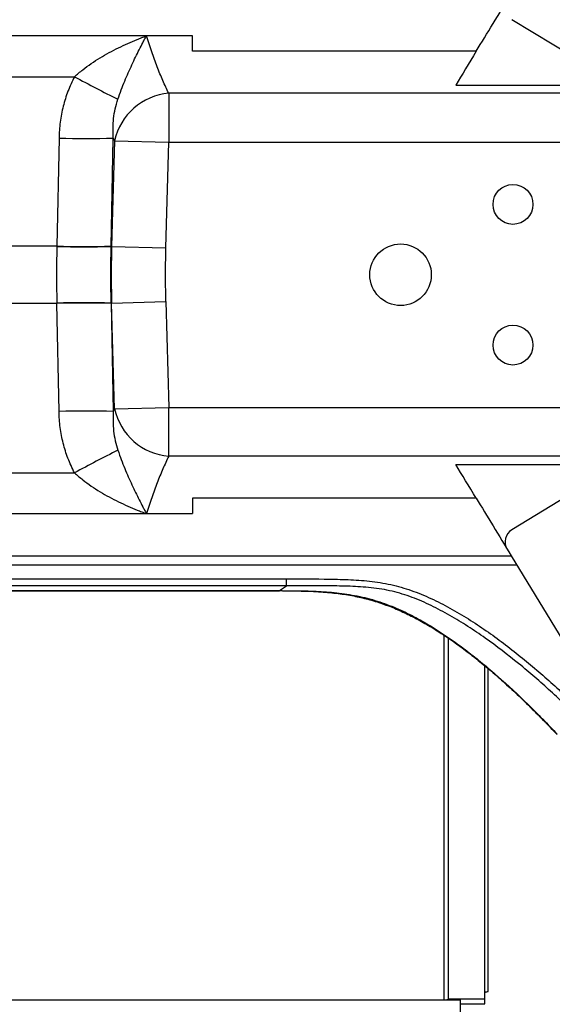
# Paper-space layout '_Bottom' of a CAD drawing. Units: inches. Extents: x -25.2 to 25.2, y -12.5 to 14.7.
# Drawn here: x 8.4 to 13.1, y -6.5 to 2.3 of the extents above; entities that cross this region are included whole.
import ezdxf

# ---------------------------------------------------------------- set-up
doc = ezdxf.new("R2010")
doc.units = ezdxf.units.IN
doc.header["$MEASUREMENT"] = 0

psp = doc.layouts.new('_Bottom')

# ---------------------------------------------------------------- linework, layer by layer
at = {"color": 7, "linetype": 'Continuous', "lineweight": 25}
for p, q in [((13.5948, 1.7468), (12.7403, 2.2662)), ((9.9, 2.1223), (-9.9, 2.1223)), ((12.4232, 1.9852), (9.9, 1.9852)), ((3.1492, 1.7597), (8.8508, 1.7597)), ((12.2408, 1.6853), (13.3875, 1.6853)), ((13.3415, 1.612), (9.6881, 1.612)), ((9.6881, 1.612), (9.6881, 1.178)), ((8.7122, 1.2147), (8.6929, 0.2552)), ((9.1757, 0.252), (9.195, 1.2147)), ((9.2053, 1.1911), (9.1799, 0.252)), ((9.2053, 1.1911), (9.6881, 1.178)), ((9.6627, 0.2389), (9.6881, 1.178)), ((9.6881, 1.178), (13.4636, 1.178)), ((8.6929, 0.2552), (3.3071, 0.2552)), ((8.6929, 0.2552), (8.6929, 0.2521)), ((9.1799, 0.252), (9.1757, 0.252)), ((9.1799, 0.252), (9.6627, 0.2389)), ((8.6929, -0.2552), (3.3071, -0.2552)), ((8.6929, -0.2552), (8.6929, -0.2521)), ((8.7122, -1.2147), (8.6929, -0.2552)), ((9.1757, -0.252), (9.195, -1.2147)), ((9.1799, -0.252), (9.1757, -0.252)), ((9.1799, -0.252), (9.6627, -0.2389)), ((9.2053, -1.1911), (9.1799, -0.252)), ((9.6627, -0.2389), (9.6881, -1.178)), ((9.2053, -1.1911), (9.6881, -1.178)), ((9.6881, -1.178), (13.4636, -1.178)), ((9.6881, -1.612), (9.6881, -1.178)), ((13.3415, -1.612), (9.6881, -1.612)), ((12.2408, -1.6853), (13.3875, -1.6853)), ((13.5948, -1.7468), (12.7403, -2.2662)), ((3.1492, -1.7597), (8.8508, -1.7597)), ((12.4232, -1.9852), (9.9, -1.9852)), ((-9.9, -2.1223), (9.9, -2.1223)), ((0.5269, -2.4967), (12.7341, -2.4967)), ((12.7341, -2.4967), (13.5697, -3.8714)), ((12.7847, -2.5799), (0.482, -2.5799)), ((0.482, -2.702), (10.735, -2.702)), ((10.735, -2.7624), (10.735, -2.702)), ((10.735, -2.7624), (0.5361, -2.7624)), ((10.6747, -2.8068), (10.735, -2.7624)), ((-10.6747, -2.8068), (10.6747, -2.8068)), ((-10.6702, -2.8089), (10.6702, -2.8089)), ((10.6701, -2.809), (10.6747, -2.809)), ((10.6747, -2.8089), (10.6747, -2.8089)), ((12.1721, -3.2275), (12.1721, -6.4344)), ((12.5, -6.4782), (12.5, -3.4751)), ((-12.28, -6.442), (12.28, -6.442)), ((12.1721, -6.4344), (12.5, -6.4344)), ((12.1726, -6.4389), (12.28, -6.4389)), ((12.28, -6.4389), (12.28, -6.5773)), ((12.28, -6.4782), (12.5, -6.4782))]:
    psp.add_line(p, q, dxfattribs=at)
at = {"color": 8, "linetype": 'Continuous', "lineweight": 25}
for p, q in [((10.6701, -2.8088), (10.6701, -2.8068)), ((12.1367, -6.442), (12.1367, -3.2039)), ((12.53, -6.3688), (12.53, -3.5001))]:
    psp.add_line(p, q, dxfattribs=at)
at = {"color": 7, "linetype": 'Continuous', "lineweight": 25, "flags": 128}
for points in [[(9.1799, 0.252), (9.1765, 0), (9.1799, -0.252)], [(9.6627, -0.2389), (9.6594, 0), (9.6627, 0.2389)], [(12.5, -6.381), (12.5006, -6.3786), (12.5023, -6.3763), (12.5051, -6.3742), (12.5088, -6.3724), (12.5133, -6.3708), (12.5185, -6.3697), (12.5241, -6.369), (12.53, -6.3688)]]:
    psp.add_lwpolyline(points, dxfattribs=at)
at = {"color": 8, "linetype": 'Continuous', "lineweight": 25, "flags": 128}
psp.add_lwpolyline([(10.6747, -2.8089), (10.6747, -2.8085), (10.6747, -2.8068)], dxfattribs=at)
at = {"color": 7, "linetype": 'Continuous', "lineweight": 25}
for centre, radius in [((12.75, 0.625), 0.1772), ((11.75, 0), 0.2735), ((12.75, -0.625), 0.1772)]:
    psp.add_circle(centre, radius, dxfattribs=at)
for centre, radius, start, end in [((14.6939, 12.4948), 12.2223, 241.44068, 243.47378), ((9.7343, 1.0717), 0.5423, 94.88697, 167.28049), ((8.9536, 9.1194), 7.9084, 268.25081, 271.74919), ((8.9343, 8.16), 7.9084, 268.25081, 271.74919), ((8.9369, 8.2543), 8.0059, 268.25317, 271.70894), ((8.9369, -8.2543), 8.0059, 88.29106, 91.74683), ((8.9343, -8.16), 7.9084, 88.25081, 91.74919), ((8.9536, -9.1194), 7.9084, 88.25081, 91.74919), ((9.7343, -1.0717), 0.5423, 192.71951, 265.11303), ((14.6939, -12.4948), 12.2223, 116.52622, 118.55932), ((12.8052, -2.373), 0.125, 121.29375, 211.29375), ((12.1368, -6.2388), 0.2032, 269.9667, 280.14686)]:
    psp.add_arc(centre, radius, start, end, dxfattribs=at)
for points, knots in [([(12.4232, 1.9852), (12.4709, 2.0637), (12.5207, 2.1457), (12.6244, 2.3163), (12.6784, 2.4051), (12.7341, 2.4967)], [0, 0, 0, 0, 0.5, 0.5, 1, 1, 1, 1]), ([(8.8508, 1.7597), (8.8743, 1.7815), (8.8985, 1.802), (8.9481, 1.8409), (8.9734, 1.8594), (9.0249, 1.8947), (9.051, 1.9115), (9.1041, 1.9438), (9.1311, 1.9593), (9.2126, 2.0037), (9.2676, 2.0306), (9.3509, 2.0675), (9.3787, 2.0792), (9.4205, 2.096), (9.4344, 2.1014), (9.4553, 2.1094), (9.4623, 2.112), (9.4763, 2.1172), (9.4833, 2.1198), (9.4902, 2.1223)], [0, 0, 0, 0, 0.125, 0.125, 0.25, 0.25, 0.375, 0.375, 0.5, 0.5, 0.75, 0.75, 0.875, 0.875, 0.9375, 0.9375, 0.96875, 0.96875, 1, 1, 1, 1]), ([(9.2353, 1.5592), (9.2453, 1.5881), (9.2554, 1.6157), (9.2759, 1.6694), (9.2863, 1.6954), (9.3072, 1.7462), (9.3178, 1.7709), (9.3391, 1.8193), (9.3498, 1.8431), (9.3821, 1.9126), (9.4036, 1.9568), (9.436, 2.0207), (9.4468, 2.0415), (9.4631, 2.0722), (9.4685, 2.0824), (9.4767, 2.0974), (9.4794, 2.1024), (9.4848, 2.1124), (9.4875, 2.1174), (9.4902, 2.1223)], [0, 0, 0, 0, 0.125, 0.125, 0.25, 0.25, 0.375, 0.375, 0.5, 0.5, 0.75, 0.75, 0.875, 0.875, 0.9375, 0.9375, 0.96875, 0.96875, 1, 1, 1, 1]), ([(9.6881, 1.612), (9.6703, 1.6483), (9.6528, 1.6861), (9.6184, 1.765), (9.6015, 1.806), (9.5685, 1.8912), (9.5523, 1.9353), (9.5207, 2.0266), (9.5053, 2.0737), (9.4902, 2.1223)], [0, 0, 0, 0, 0.25, 0.25, 0.5, 0.5, 0.75, 0.75, 1, 1, 1, 1]), ([(8.8508, 1.7597), (8.8281, 1.7177), (8.8086, 1.6747), (8.775, 1.5869), (8.7609, 1.5421), (8.7437, 1.4736), (8.7387, 1.4505), (8.7298, 1.404), (8.7261, 1.3805), (8.7167, 1.3097), (8.7132, 1.2623), (8.7122, 1.2147)], [0, 0, 0, 0, 0.25, 0.25, 0.5, 0.5, 0.625, 0.625, 0.75, 0.75, 1, 1, 1, 1]), ([(9.195, 1.2147), (9.193, 1.2437), (9.1922, 1.2728), (9.1931, 1.331), (9.1949, 1.36), (9.2013, 1.4176), (9.2058, 1.4463), (9.218, 1.5031), (9.2257, 1.5312), (9.2353, 1.5592)], [0, 0, 0, 0, 0.25, 0.25, 0.5, 0.5, 0.75, 0.75, 1, 1, 1, 1]), ([(8.8508, -1.7597), (8.8281, -1.7177), (8.8086, -1.6747), (8.775, -1.5869), (8.7609, -1.5421), (8.7437, -1.4736), (8.7387, -1.4505), (8.7298, -1.404), (8.7261, -1.3805), (8.7167, -1.3097), (8.7132, -1.2623), (8.7122, -1.2147)], [0, 0, 0, 0, 0.25, 0.25, 0.5, 0.5, 0.625, 0.625, 0.75, 0.75, 1, 1, 1, 1]), ([(9.195, -1.2147), (9.193, -1.2437), (9.1922, -1.2728), (9.1931, -1.331), (9.1949, -1.36), (9.2013, -1.4176), (9.2058, -1.4463), (9.218, -1.5031), (9.2257, -1.5312), (9.2353, -1.5592)], [0, 0, 0, 0, 0.25, 0.25, 0.5, 0.5, 0.75, 0.75, 1, 1, 1, 1]), ([(9.2353, -1.5592), (9.2453, -1.5881), (9.2554, -1.6157), (9.2759, -1.6694), (9.2863, -1.6954), (9.3072, -1.7462), (9.3178, -1.7709), (9.3391, -1.8193), (9.3498, -1.8431), (9.3821, -1.9126), (9.4036, -1.9568), (9.436, -2.0207), (9.4468, -2.0415), (9.4631, -2.0722), (9.4685, -2.0824), (9.4767, -2.0974), (9.4794, -2.1024), (9.4848, -2.1124), (9.4875, -2.1174), (9.4902, -2.1223)], [0, 0, 0, 0, 0.125, 0.125, 0.25, 0.25, 0.375, 0.375, 0.5, 0.5, 0.75, 0.75, 0.875, 0.875, 0.9375, 0.9375, 0.96875, 0.96875, 1, 1, 1, 1]), ([(9.6881, -1.612), (9.6703, -1.6483), (9.6528, -1.6861), (9.6184, -1.765), (9.6015, -1.806), (9.5685, -1.8912), (9.5523, -1.9353), (9.5207, -2.0266), (9.5053, -2.0737), (9.4902, -2.1223)], [0, 0, 0, 0, 0.25, 0.25, 0.5, 0.5, 0.75, 0.75, 1, 1, 1, 1]), ([(8.8508, -1.7597), (8.8743, -1.7815), (8.8985, -1.802), (8.9481, -1.8409), (8.9734, -1.8594), (9.0249, -1.8947), (9.051, -1.9115), (9.1041, -1.9438), (9.1311, -1.9593), (9.2126, -2.0037), (9.2676, -2.0306), (9.3509, -2.0675), (9.3787, -2.0792), (9.4205, -2.096), (9.4344, -2.1014), (9.4553, -2.1094), (9.4623, -2.112), (9.4763, -2.1172), (9.4833, -2.1198), (9.4902, -2.1223)], [0, 0, 0, 0, 0.125, 0.125, 0.25, 0.25, 0.375, 0.375, 0.5, 0.5, 0.75, 0.75, 0.875, 0.875, 0.9375, 0.9375, 0.96875, 0.96875, 1, 1, 1, 1]), ([(12.4232, -1.9852), (12.4709, -2.0637), (12.5207, -2.1457), (12.6244, -2.3163), (12.6784, -2.4051), (12.7341, -2.4967)], [0, 0, 0, 0, 0.5, 0.5, 1, 1, 1, 1]), ([(10.735, -2.702), (10.8624, -2.702), (10.9899, -2.702), (11.1809, -2.7053), (11.2445, -2.707), (11.3717, -2.7132), (11.4352, -2.7176), (11.5303, -2.729), (11.562, -2.7336), (11.6251, -2.7447), (11.6563, -2.7511), (11.7487, -2.7733), (11.8089, -2.7918), (11.9269, -2.8348), (11.9847, -2.8593), (12.0986, -2.9129), (12.1547, -2.942), (12.2377, -2.9885), (12.2653, -3.0044), (12.3197, -3.037), (12.3467, -3.0537), (12.4269, -3.1047), (12.4794, -3.1399), (12.6347, -3.2489), (12.7351, -3.3256), (12.9314, -3.4852), (13.0275, -3.5682), (13.2154, -3.7383), (13.3074, -3.8256), (13.3977, -3.9146)], [0, 0, 0, 0, 0.125, 0.125, 0.1875, 0.1875, 0.25, 0.25, 0.28125, 0.28125, 0.3125, 0.3125, 0.375, 0.375, 0.4375, 0.4375, 0.5, 0.5, 0.53125, 0.53125, 0.5625, 0.5625, 0.625, 0.625, 0.75, 0.75, 0.875, 0.875, 1, 1, 1, 1]), ([(13.3563, -3.9566), (13.2673, -3.869), (13.1767, -3.7832), (12.9916, -3.6156), (12.897, -3.534), (12.7038, -3.3765), (12.6051, -3.3007), (12.4526, -3.1928), (12.4011, -3.1579), (12.3224, -3.1072), (12.296, -3.0906), (12.2426, -3.0581), (12.2156, -3.0422), (12.1343, -2.9958), (12.0793, -2.9666), (11.9677, -2.9127), (11.911, -2.888), (11.7951, -2.8449), (11.736, -2.8265), (11.6448, -2.805), (11.614, -2.7988), (11.5517, -2.7885), (11.5204, -2.7843), (11.4264, -2.7742), (11.3636, -2.7707), (11.238, -2.7659), (11.1752, -2.7647), (11.0495, -2.7631), (10.9866, -2.7628), (10.8923, -2.7625), (10.8608, -2.7625), (10.8137, -2.7624), (10.7901, -2.7624), (10.7665, -2.7624), (10.7508, -2.7624), (10.7428, -2.7624), (10.735, -2.7624)], [0, 0, 0, 0, 0.125, 0.125, 0.25, 0.25, 0.375, 0.375, 0.4375, 0.4375, 0.46875, 0.46875, 0.5, 0.5, 0.5625, 0.5625, 0.625, 0.625, 0.6875, 0.6875, 0.71875, 0.71875, 0.75, 0.75, 0.8125, 0.8125, 0.875, 0.875, 0.9375, 0.9375, 0.96875, 0.96875, 0.984375, 0.992188, 0.992188, 1, 1, 1, 1]), ([(10.6747, -2.8068), (10.7385, -2.8076), (10.861, -2.809), (11.0347, -2.8153), (11.1909, -2.8301), (11.3304, -2.852), (11.4624, -2.8821), (11.5885, -2.9214), (11.7123, -2.9692), (11.8332, -3.0249), (11.9553, -3.0898), (12.0845, -3.1673), (12.2142, -3.2539), (12.3397, -3.346), (12.4571, -3.4383), (12.5743, -3.5362), (12.6961, -3.6439), (12.8236, -3.7628), (12.9623, -3.8991), (13.0692, -4.0079), (13.1309, -4.0736), (13.1417, -4.0852)], [0, 0, 0, 0, 0.064658, 0.124293, 0.176352, 0.223858, 0.267866, 0.314629, 0.35981, 0.406354, 0.45581, 0.509237, 0.572502, 0.627472, 0.678134, 0.730901, 0.786307, 0.845198, 0.908642, 0.983887, 1, 1, 1, 1]), ([(10.6747, -2.8068), (10.6901, -2.8068), (10.7056, -2.8068), (10.7364, -2.8069), (10.7518, -2.8069), (10.7981, -2.8071), (10.8289, -2.8074), (10.9213, -2.8088), (10.9828, -2.8107), (11.1055, -2.8181), (11.1666, -2.8236), (11.2885, -2.8395), (11.3491, -2.8499), (11.4395, -2.8705), (11.4697, -2.8782), (11.5287, -2.8951), (11.5578, -2.9043), (11.6437, -2.9337), (11.6992, -2.956), (11.78, -2.9924), (11.8065, -3.0051), (11.8588, -3.0313), (11.8847, -3.0448), (11.9609, -3.0866), (12.0102, -3.1156), (12.1066, -3.1764), (12.154, -3.2079), (12.2246, -3.2573), (12.2481, -3.2741), (12.2947, -3.3082), (12.3179, -3.3256), (12.3873, -3.3786), (12.4333, -3.415), (12.5247, -3.4902), (12.5702, -3.5288), (12.7059, -3.6478), (12.7954, -3.7311), (12.9281, -3.8607), (12.9719, -3.9046), (13.0587, -3.9932), (13.1016, -4.0379), (13.1441, -4.0831)], [0, 0, 0, 0, 0.015625, 0.015625, 0.03125, 0.03125, 0.0625, 0.0625, 0.125, 0.125, 0.1875, 0.1875, 0.25, 0.25, 0.28125, 0.28125, 0.3125, 0.3125, 0.375, 0.375, 0.40625, 0.40625, 0.4375, 0.4375, 0.5, 0.5, 0.5625, 0.5625, 0.59375, 0.59375, 0.625, 0.625, 0.6875, 0.6875, 0.75, 0.75, 0.875, 0.875, 0.9375, 0.9375, 1, 1, 1, 1])]:
    psp.add_open_spline(points, degree=3, knots=knots, dxfattribs=at)
for points in [[(9.9, 1.9852), (9.9, 2.0295), (9.9, 2.0753), (9.9, 2.1223)], [(12.4232, 1.9852), (12.3578, 1.8777), (12.297, 1.7776), (12.2408, 1.6853)], [(9.195, 1.2147), (9.1984, 1.2068), (9.2019, 1.1989), (9.2053, 1.1911)], [(8.6929, 0.2521), (8.6893, 0.084), (8.6893, -0.084), (8.6929, -0.2521)], [(9.1757, -0.252), (9.1723, -0.084), (9.1723, 0.084), (9.1757, 0.252)], [(9.195, -1.2147), (9.1984, -1.2068), (9.2019, -1.1989), (9.2053, -1.1911)], [(12.4232, -1.9852), (12.3578, -1.8777), (12.297, -1.7776), (12.2408, -1.6853)], [(9.9, -1.9852), (9.9, -2.0295), (9.9, -2.0753), (9.9, -2.1223)], [(12.1721, -6.4344), (12.1721, -6.4359), (12.1723, -6.4374), (12.1726, -6.4389)]]:
    psp.add_open_spline(points, degree=3, dxfattribs=at)

doc.saveas('drawing.dxf')
